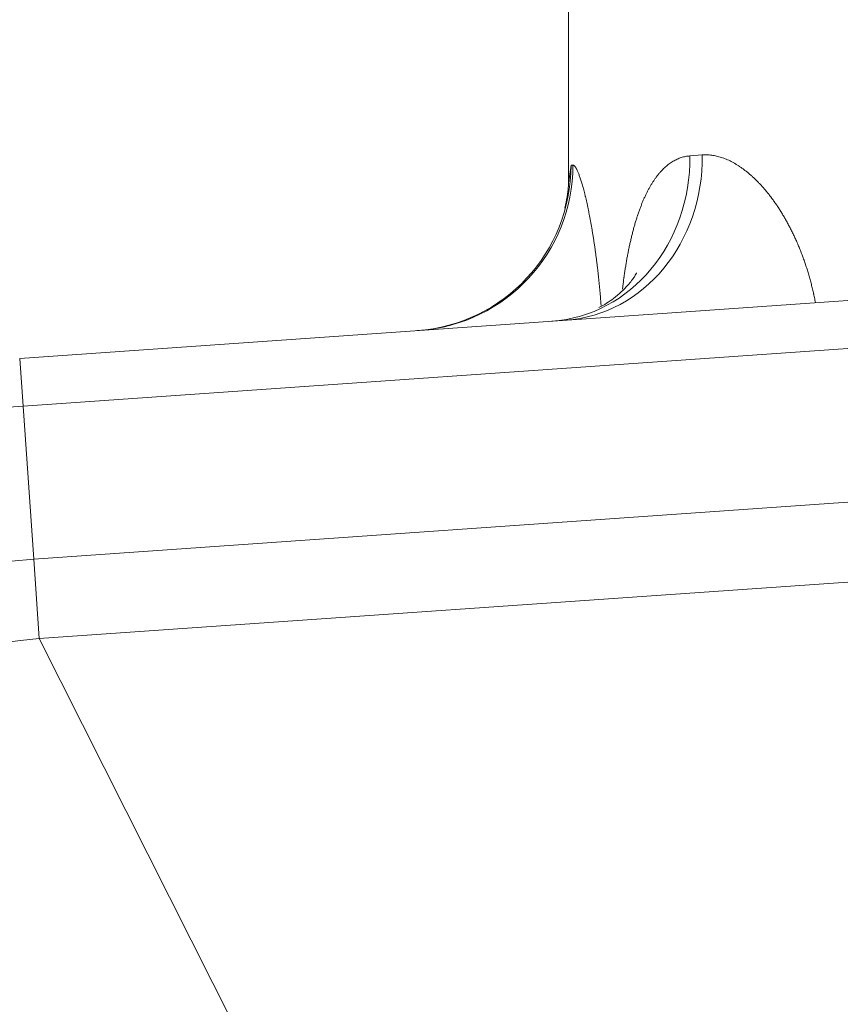
# Model space of a CAD drawing. Extents: x -9 to 599, y 206 to 636.
# Drawn here: x 42 to 58, y 538 to 558 of the extents above; entities that cross this region are included whole.
import ezdxf

# ---------------------------------------------------------------- set-up
doc = ezdxf.new("R2010")
doc.units = 0
doc.header["$MEASUREMENT"] = 0
doc.layers.add('1', color=7, linetype='Continuous', lineweight=0)

msp = doc.modelspace()

# ---------------------------------------------------------------- linework, layer by layer
at = {"layer": '1', "color": 25, "lineweight": 18}
for p, q in [((53.058, 581.602), (53.058, 554.371)), ((55.418, 554.924), (55.658, 554.943)), ((53.058, 554.397), (53.107, 554.741)), ((53.107, 554.741), (53.143, 554.743)), ((42.386, 550.987), (70.06, 552.922)), ((67.555, 551.814), (42.451, 550.059)), ((42.386, 550.987), (42.451, 550.059)), ((42.659, 547.086), (42.451, 550.059)), ((42.659, 547.086), (67.555, 548.827)), ((42.767, 545.539), (67.663, 547.28)), ((42.767, 545.539), (42.659, 547.086)), ((42.767, 545.539), (50.248, 530.703))]:
    msp.add_line(p, q, dxfattribs=at)
for points in [[(53.008, 551.73), (54.522, 551.836), (55.682, 553.243), (55.658, 554.943)], [(52.736, 551.711), (54.266, 551.818), (55.44, 553.224), (55.418, 554.924)], [(50.118, 551.528), (51.802, 551.646), (53.107, 553.049), (53.107, 554.741)], [(50.158, 551.531), (51.84, 551.648), (53.144, 553.052), (53.143, 554.743)], [(42.451, 550.059), (36.36, 549.633), (31.453, 544.895), (30.815, 538.822)], [(42.659, 547.086), (38.01, 546.761), (34.266, 543.145), (33.779, 538.511)], [(42.767, 545.539), (38.869, 545.266), (35.73, 542.235), (35.321, 538.349)]]:
    msp.add_open_spline(points, degree=3, dxfattribs=at)
for points, knots in [([(55.658, 554.943), (55.673, 554.944), (55.688, 554.945), (55.704, 554.945), (55.719, 554.945), (55.734, 554.945), (55.75, 554.945), (55.765, 554.945), (55.781, 554.944), (55.796, 554.942), (55.812, 554.941), (55.827, 554.94), (55.843, 554.938), (55.858, 554.936), (55.874, 554.933), (55.889, 554.93), (55.905, 554.927), (55.921, 554.924), (55.936, 554.921), (55.952, 554.917), (55.968, 554.913), (55.983, 554.909), (55.999, 554.904), (56.015, 554.899), (56.031, 554.894), (56.047, 554.889), (56.062, 554.884), (56.078, 554.878), (56.094, 554.872), (56.11, 554.865), (56.126, 554.859), (56.142, 554.852), (56.158, 554.845), (56.174, 554.838), (56.19, 554.83), (56.206, 554.822), (56.222, 554.814), (56.238, 554.806), (56.254, 554.797), (56.27, 554.788), (56.287, 554.779), (56.303, 554.77), (56.319, 554.76), (56.335, 554.75), (56.351, 554.74), (56.367, 554.729), (56.368, 554.729), (56.369, 554.728), (56.371, 554.727), (56.372, 554.727), (56.373, 554.726), (56.374, 554.725), (56.376, 554.724), (56.378, 554.723), (56.38, 554.721), (56.384, 554.719), (56.388, 554.716), (56.392, 554.713), (56.4, 554.708), (56.408, 554.702), (56.416, 554.696), (56.432, 554.685), (56.448, 554.674), (56.464, 554.662), (56.481, 554.65), (56.497, 554.637), (56.513, 554.625), (56.529, 554.612), (56.545, 554.599), (56.561, 554.585), (56.576, 554.572), (56.592, 554.558), (56.608, 554.544), (56.624, 554.53), (56.64, 554.516), (56.656, 554.501), (56.671, 554.486), (56.687, 554.471), (56.703, 554.456), (56.718, 554.441), (56.734, 554.425), (56.75, 554.409), (56.765, 554.393), (56.781, 554.376), (56.796, 554.359), (56.812, 554.343), (56.827, 554.326), (56.842, 554.308), (56.858, 554.291), (56.873, 554.273), (56.888, 554.255), (56.904, 554.237), (56.919, 554.218), (56.934, 554.199), (56.949, 554.18), (56.964, 554.161), (56.979, 554.142), (56.987, 554.132), (56.994, 554.122), (57.002, 554.112), (57.005, 554.107), (57.009, 554.102), (57.013, 554.097), (57.014, 554.096), (57.015, 554.095), (57.016, 554.093), (57.017, 554.092), (57.018, 554.091), (57.019, 554.09), (57.02, 554.087), (57.022, 554.085), (57.024, 554.082), (57.039, 554.062), (57.054, 554.041), (57.068, 554.021), (57.083, 554), (57.098, 553.979), (57.112, 553.957), (57.126, 553.936), (57.141, 553.914), (57.155, 553.892), (57.169, 553.871), (57.183, 553.848), (57.197, 553.826), (57.211, 553.803), (57.225, 553.781), (57.239, 553.758), (57.252, 553.735), (57.266, 553.711), (57.279, 553.688), (57.293, 553.664), (57.306, 553.64), (57.319, 553.616), (57.332, 553.592), (57.345, 553.567), (57.358, 553.543), (57.371, 553.518), (57.384, 553.493), (57.396, 553.467), (57.409, 553.442), (57.422, 553.416), (57.434, 553.39), (57.446, 553.365), (57.458, 553.338), (57.471, 553.312), (57.477, 553.299), (57.483, 553.285), (57.488, 553.272), (57.49, 553.268), (57.491, 553.265), (57.493, 553.262), (57.494, 553.26), (57.494, 553.258), (57.495, 553.257), (57.496, 553.255), (57.497, 553.253), (57.497, 553.252), (57.5, 553.245), (57.503, 553.238), (57.506, 553.231), (57.518, 553.204), (57.529, 553.177), (57.541, 553.15), (57.552, 553.122), (57.563, 553.094), (57.574, 553.066), (57.585, 553.039), (57.596, 553.011), (57.606, 552.982), (57.617, 552.954), (57.627, 552.925), (57.637, 552.897), (57.648, 552.868), (57.658, 552.839), (57.667, 552.81), (57.677, 552.781), (57.687, 552.752), (57.696, 552.722), (57.705, 552.692), (57.714, 552.663), (57.723, 552.633), (57.732, 552.603), (57.741, 552.573), (57.749, 552.542), (57.758, 552.512), (57.766, 552.481), (57.774, 552.45), (57.782, 552.42), (57.79, 552.389), (57.797, 552.357), (57.805, 552.326), (57.812, 552.295), (57.82, 552.263), (57.82, 552.259), (57.821, 552.255), (57.822, 552.251), (57.823, 552.249), (57.823, 552.247), (57.823, 552.245), (57.824, 552.243), (57.824, 552.241), (57.825, 552.239), (57.827, 552.231), (57.828, 552.223), (57.83, 552.215), (57.833, 552.2), (57.837, 552.184), (57.84, 552.168), (57.847, 552.137), (57.853, 552.106), (57.858, 552.076)], [0, 0, 0, 0, 1, 1, 1, 2, 2, 2, 3, 3, 3, 4, 4, 4, 5, 5, 5, 6, 6, 6, 7, 7, 7, 8, 8, 8, 9, 9, 9, 10, 10, 10, 11, 11, 11, 12, 12, 12, 13, 13, 13, 14, 14, 14, 15, 15, 15, 16, 16, 16, 17, 17, 17, 18, 18, 18, 19, 19, 19, 20, 20, 20, 21, 21, 21, 22, 22, 22, 23, 23, 23, 24, 24, 24, 25, 25, 25, 26, 26, 26, 27, 27, 27, 28, 28, 28, 29, 29, 29, 30, 30, 30, 31, 31, 31, 32, 32, 32, 33, 33, 33, 34, 34, 34, 35, 35, 35, 36, 36, 36, 37, 37, 37, 38, 38, 38, 39, 39, 39, 40, 40, 40, 41, 41, 41, 42, 42, 42, 43, 43, 43, 44, 44, 44, 45, 45, 45, 46, 46, 46, 47, 47, 47, 48, 48, 48, 49, 49, 49, 50, 50, 50, 51, 51, 51, 52, 52, 52, 53, 53, 53, 54, 54, 54, 55, 55, 55, 56, 56, 56, 57, 57, 57, 58, 58, 58, 59, 59, 59, 60, 60, 60, 61, 61, 61, 62, 62, 62, 63, 63, 63, 64, 64, 64, 65, 65, 65, 66, 66, 66, 67, 67, 67, 68, 68, 68, 69, 69, 69, 70, 70, 70, 70]), ([(54.107, 552.336), (54.11, 552.358), (54.112, 552.381), (54.115, 552.403), (54.119, 552.433), (54.123, 552.464), (54.127, 552.494), (54.129, 552.509), (54.131, 552.524), (54.133, 552.539), (54.134, 552.547), (54.135, 552.554), (54.136, 552.562), (54.136, 552.563), (54.137, 552.565), (54.137, 552.567), (54.137, 552.569), (54.137, 552.571), (54.138, 552.573), (54.138, 552.577), (54.139, 552.58), (54.139, 552.584), (54.144, 552.614), (54.148, 552.644), (54.152, 552.673), (54.157, 552.703), (54.161, 552.732), (54.166, 552.761), (54.171, 552.79), (54.176, 552.819), (54.18, 552.847), (54.185, 552.876), (54.19, 552.905), (54.195, 552.933), (54.2, 552.961), (54.206, 552.989), (54.211, 553.017), (54.216, 553.044), (54.222, 553.072), (54.227, 553.099), (54.233, 553.127), (54.239, 553.154), (54.244, 553.181), (54.25, 553.207), (54.256, 553.234), (54.262, 553.261), (54.268, 553.287), (54.274, 553.313), (54.28, 553.339), (54.287, 553.365), (54.293, 553.391), (54.3, 553.417), (54.306, 553.442), (54.313, 553.468), (54.319, 553.493), (54.326, 553.518), (54.333, 553.543), (54.34, 553.567), (54.347, 553.592), (54.354, 553.616), (54.362, 553.641), (54.369, 553.665), (54.376, 553.689), (54.384, 553.713), (54.388, 553.725), (54.391, 553.736), (54.395, 553.748), (54.397, 553.754), (54.399, 553.76), (54.401, 553.766), (54.401, 553.767), (54.402, 553.769), (54.402, 553.77), (54.403, 553.772), (54.403, 553.773), (54.404, 553.774), (54.405, 553.777), (54.406, 553.78), (54.407, 553.783), (54.415, 553.806), (54.423, 553.829), (54.431, 553.852), (54.439, 553.875), (54.447, 553.897), (54.455, 553.919), (54.463, 553.941), (54.472, 553.962), (54.48, 553.983), (54.489, 554.005), (54.497, 554.026), (54.506, 554.046), (54.515, 554.067), (54.523, 554.087), (54.532, 554.107), (54.541, 554.127), (54.55, 554.146), (54.56, 554.165), (54.569, 554.185), (54.578, 554.204), (54.587, 554.222), (54.597, 554.241), (54.606, 554.259), (54.616, 554.277), (54.626, 554.295), (54.635, 554.312), (54.645, 554.33), (54.655, 554.347), (54.665, 554.364), (54.675, 554.38), (54.686, 554.397), (54.696, 554.413), (54.706, 554.429), (54.717, 554.445), (54.727, 554.461), (54.738, 554.476), (54.749, 554.491), (54.759, 554.506), (54.77, 554.52), (54.781, 554.535), (54.792, 554.549), (54.803, 554.563), (54.815, 554.577), (54.826, 554.59), (54.838, 554.603), (54.839, 554.605), (54.84, 554.607), (54.842, 554.608), (54.843, 554.609), (54.843, 554.61), (54.844, 554.611), (54.845, 554.612), (54.846, 554.612), (54.846, 554.613), (54.849, 554.616), (54.852, 554.62), (54.855, 554.623), (54.861, 554.629), (54.867, 554.636), (54.872, 554.642), (54.884, 554.654), (54.896, 554.666), (54.908, 554.677), (54.92, 554.689), (54.932, 554.7), (54.944, 554.711), (54.956, 554.721), (54.968, 554.732), (54.98, 554.742), (54.992, 554.751), (55.005, 554.761), (55.017, 554.77), (55.029, 554.779), (55.042, 554.788), (55.055, 554.796), (55.067, 554.804), (55.08, 554.812), (55.093, 554.82), (55.105, 554.827), (55.118, 554.834), (55.131, 554.841), (55.144, 554.848), (55.157, 554.854), (55.17, 554.86), (55.184, 554.866), (55.197, 554.871), (55.21, 554.877), (55.224, 554.882), (55.237, 554.886), (55.251, 554.891), (55.264, 554.895), (55.278, 554.899), (55.291, 554.903), (55.305, 554.906), (55.319, 554.909), (55.333, 554.912), (55.347, 554.915), (55.361, 554.917), (55.375, 554.919), (55.389, 554.921), (55.403, 554.923), (55.418, 554.924)], [0, 0, 0, 0, 1, 1, 1, 2, 2, 2, 3, 3, 3, 4, 4, 4, 5, 5, 5, 6, 6, 6, 7, 7, 7, 8, 8, 8, 9, 9, 9, 10, 10, 10, 11, 11, 11, 12, 12, 12, 13, 13, 13, 14, 14, 14, 15, 15, 15, 16, 16, 16, 17, 17, 17, 18, 18, 18, 19, 19, 19, 20, 20, 20, 21, 21, 21, 22, 22, 22, 23, 23, 23, 24, 24, 24, 25, 25, 25, 26, 26, 26, 27, 27, 27, 28, 28, 28, 29, 29, 29, 30, 30, 30, 31, 31, 31, 32, 32, 32, 33, 33, 33, 34, 34, 34, 35, 35, 35, 36, 36, 36, 37, 37, 37, 38, 38, 38, 39, 39, 39, 40, 40, 40, 41, 41, 41, 42, 42, 42, 43, 43, 43, 44, 44, 44, 45, 45, 45, 46, 46, 46, 47, 47, 47, 48, 48, 48, 49, 49, 49, 50, 50, 50, 51, 51, 51, 52, 52, 52, 53, 53, 53, 54, 54, 54, 55, 55, 55, 56, 56, 56, 57, 57, 57, 58, 58, 58, 59, 59, 59, 60, 60, 60, 60]), ([(53.143, 554.743), (53.146, 554.744), (53.148, 554.743), (53.151, 554.743), (53.154, 554.742), (53.157, 554.741), (53.16, 554.739), (53.162, 554.738), (53.165, 554.735), (53.168, 554.733), (53.171, 554.73), (53.175, 554.727), (53.178, 554.724), (53.181, 554.721), (53.184, 554.717), (53.187, 554.713), (53.19, 554.708), (53.194, 554.703), (53.197, 554.698), (53.2, 554.693), (53.204, 554.687), (53.207, 554.681), (53.211, 554.675), (53.214, 554.669), (53.218, 554.662), (53.218, 554.661), (53.218, 554.661), (53.218, 554.66), (53.219, 554.66), (53.219, 554.659), (53.219, 554.659), (53.22, 554.658), (53.22, 554.657), (53.22, 554.656), (53.221, 554.655), (53.222, 554.653), (53.223, 554.651), (53.225, 554.647), (53.227, 554.643), (53.229, 554.639), (53.232, 554.632), (53.236, 554.623), (53.24, 554.615), (53.243, 554.606), (53.247, 554.597), (53.251, 554.587), (53.255, 554.578), (53.258, 554.568), (53.262, 554.558), (53.266, 554.548), (53.27, 554.537), (53.274, 554.526), (53.278, 554.515), (53.282, 554.503), (53.286, 554.492), (53.29, 554.48), (53.294, 554.468), (53.298, 554.455), (53.302, 554.442), (53.306, 554.429), (53.31, 554.416), (53.314, 554.403), (53.318, 554.389), (53.322, 554.375), (53.326, 554.361), (53.331, 554.346), (53.335, 554.331), (53.339, 554.317), (53.343, 554.301), (53.347, 554.286), (53.352, 554.27), (53.356, 554.254), (53.36, 554.238), (53.364, 554.221), (53.369, 554.204), (53.373, 554.187), (53.375, 554.179), (53.377, 554.17), (53.379, 554.161), (53.38, 554.16), (53.38, 554.159), (53.38, 554.158), (53.38, 554.157), (53.381, 554.156), (53.381, 554.155), (53.381, 554.152), (53.382, 554.15), (53.383, 554.148), (53.384, 554.143), (53.385, 554.139), (53.386, 554.135), (53.39, 554.117), (53.394, 554.099), (53.399, 554.08), (53.403, 554.062), (53.407, 554.043), (53.412, 554.024), (53.416, 554.005), (53.42, 553.985), (53.424, 553.966), (53.429, 553.946), (53.433, 553.926), (53.437, 553.906), (53.441, 553.886), (53.446, 553.865), (53.45, 553.845), (53.454, 553.824), (53.458, 553.803), (53.462, 553.781), (53.467, 553.76), (53.471, 553.739), (53.475, 553.717), (53.479, 553.695), (53.483, 553.673), (53.487, 553.65), (53.492, 553.628), (53.496, 553.605), (53.5, 553.582), (53.504, 553.559), (53.508, 553.536), (53.512, 553.513), (53.516, 553.489), (53.52, 553.465), (53.524, 553.441), (53.528, 553.417), (53.532, 553.393), (53.536, 553.368), (53.54, 553.344), (53.544, 553.319), (53.548, 553.294), (53.549, 553.287), (53.549, 553.281), (53.55, 553.275), (53.551, 553.273), (53.551, 553.272), (53.551, 553.27), (53.551, 553.268), (53.552, 553.267), (53.552, 553.265), (53.552, 553.262), (53.553, 553.259), (53.553, 553.256), (53.555, 553.243), (53.557, 553.23), (53.559, 553.218), (53.563, 553.192), (53.567, 553.166), (53.57, 553.14), (53.574, 553.114), (53.578, 553.088), (53.581, 553.062), (53.585, 553.036), (53.589, 553.009), (53.592, 552.983), (53.596, 552.956), (53.599, 552.93), (53.603, 552.903), (53.606, 552.876), (53.609, 552.849), (53.613, 552.821), (53.616, 552.794), (53.619, 552.767), (53.622, 552.739), (53.626, 552.712), (53.629, 552.684), (53.632, 552.656), (53.635, 552.628), (53.638, 552.6), (53.641, 552.572), (53.644, 552.544), (53.647, 552.515), (53.65, 552.487), (53.653, 552.458), (53.656, 552.429), (53.659, 552.401), (53.661, 552.372), (53.664, 552.343), (53.667, 552.314), (53.669, 552.284), (53.672, 552.255), (53.675, 552.225), (53.677, 552.196), (53.68, 552.166), (53.682, 552.136), (53.683, 552.129), (53.683, 552.122), (53.684, 552.114), (53.684, 552.11), (53.684, 552.107), (53.685, 552.103), (53.685, 552.099), (53.685, 552.095), (53.686, 552.092), (53.687, 552.077), (53.688, 552.062), (53.689, 552.047), (53.69, 552.036), (53.691, 552.025), (53.692, 552.014)], [0, 0, 0, 0, 1, 1, 1, 2, 2, 2, 3, 3, 3, 4, 4, 4, 5, 5, 5, 6, 6, 6, 7, 7, 7, 8, 8, 8, 9, 9, 9, 10, 10, 10, 11, 11, 11, 12, 12, 12, 13, 13, 13, 14, 14, 14, 15, 15, 15, 16, 16, 16, 17, 17, 17, 18, 18, 18, 19, 19, 19, 20, 20, 20, 21, 21, 21, 22, 22, 22, 23, 23, 23, 24, 24, 24, 25, 25, 25, 26, 26, 26, 27, 27, 27, 28, 28, 28, 29, 29, 29, 30, 30, 30, 31, 31, 31, 32, 32, 32, 33, 33, 33, 34, 34, 34, 35, 35, 35, 36, 36, 36, 37, 37, 37, 38, 38, 38, 39, 39, 39, 40, 40, 40, 41, 41, 41, 42, 42, 42, 43, 43, 43, 44, 44, 44, 45, 45, 45, 46, 46, 46, 47, 47, 47, 48, 48, 48, 49, 49, 49, 50, 50, 50, 51, 51, 51, 52, 52, 52, 53, 53, 53, 54, 54, 54, 55, 55, 55, 56, 56, 56, 57, 57, 57, 58, 58, 58, 59, 59, 59, 60, 60, 60, 61, 61, 61, 62, 62, 62, 63, 63, 63, 64, 64, 64, 65, 65, 65, 66, 66, 66, 66]), ([(53.059, 554.385), (53.058, 554.385), (53.058, 554.385), (53.058, 554.385), (53.058, 554.378), (53.057, 554.351), (53.053, 554.305), (53.049, 554.261), (53.042, 554.202), (53.03, 554.13), (53.02, 554.065), (53.005, 553.99), (52.985, 553.911)], [0, 0, 0, 0, 1, 1, 1, 2, 2, 2, 3, 3, 3, 4, 4, 4, 4]), ([(54.382, 552.652), (54.382, 552.652), (54.382, 552.652), (54.381, 552.651), (54.379, 552.645), (54.366, 552.619), (54.338, 552.575), (54.31, 552.532), (54.267, 552.473), (54.21, 552.409), (54.137, 552.327), (54.041, 552.236), (53.932, 552.153), (53.846, 552.088), (53.751, 552.028), (53.65, 551.974)], [0, 0, 0, 0, 1, 1, 1, 2, 2, 2, 3, 3, 3, 4, 4, 4, 5, 5, 5, 5])]:
    msp.add_open_spline(points, degree=3, knots=knots, dxfattribs=at)

doc.saveas('drawing.dxf')
